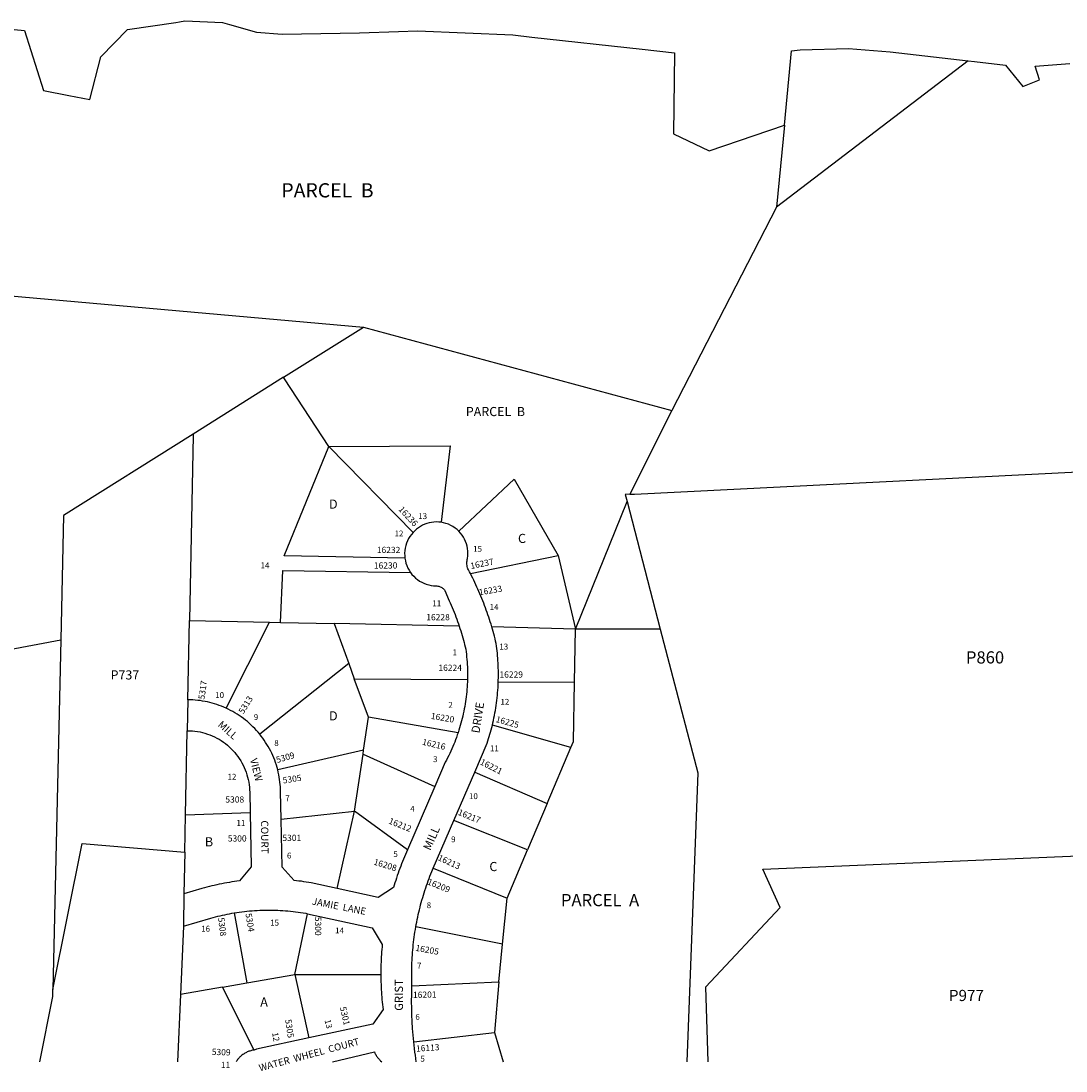
# Model space of a CAD drawing. Units: inches. Extents: x 1279764 to 1285766, y 529407 to 533472.
# Drawn here: x 1281388 to 1283417, y 529433 to 531472 of the extents above; entities that cross this region are included whole.
import ezdxf
from ezdxf.enums import TextEntityAlignment as Align

# ---------------------------------------------------------------- set-up
doc = ezdxf.new("R2010")
doc.units = ezdxf.units.IN
doc.header["$MEASUREMENT"] = 0
for name, color, linetype in [('Addresses', 5, 'Continuous'), ('Lot-Block-Parcel Text', 6, 'Continuous'), ('Parcel Boundaries', 7, 'Continuous'), ('Street Names', 7, 'Continuous'), ('Street ROW', 5, 'Continuous')]:
    doc.layers.add(name, color=color, linetype=linetype)
doc.styles.add('Arial', font='txt')

msp = doc.modelspace()

# ---------------------------------------------------------------- linework, layer by layer
at = {"layer": 'Parcel Boundaries'}
for p, q in [((1283227.4, 531394.6), (1282855.3, 531110.3)), ((1282870.4, 531269.6), (1282855.3, 531110.3)), ((1282855.3, 531110.3), (1282651.8, 530715.5)), ((1281898, 530780.1), (1282053.1, 530877.5)), ((1282053.1, 530877.5), (1282651.8, 530715.5)), ((1281898, 530780.1), (1281722.6, 530670)), ((1282651.8, 530715.5), (1282570.2, 530553)), ((1281722.6, 530667.1), (1281715.4, 530307.8)), ((1281722.6, 530670), (1281722.6, 530667.1)), ((1282149.6, 530478.9), (1281985.7, 530646)), ((1282464.9, 530291), (1282565, 530538.7)), ((1282565, 530538.7), (1282629.4, 530291.2)), ((1282260.8, 530399), (1282431, 530434.3)), ((1282431, 530434.3), (1282464.9, 530291)), ((1281712.3, 530154), (1281715.4, 530307.8)), ((1281715.4, 530307.8), (1281870.5, 530304.5)), ((1281786.3, 530137.7), (1281870.5, 530304.5)), ((1281870.5, 530304.5), (1281892.4, 530304)), ((1281892.4, 530304), (1281996.2, 530301.8)), ((1281996.2, 530301.8), (1282024.6, 530224.3)), ((1282239.1, 530296.6), (1281996.2, 530301.8)), ((1282464.9, 530291), (1282302.2, 530295.9)), ((1282463, 530187.9), (1282464.9, 530291)), ((1282629.4, 530291.2), (1282464.9, 530291)), ((1281465.5, 530270.7), (1281450.2, 529591.4)), ((1282024.6, 530224.3), (1281851.8, 530087.1)), ((1282024.6, 530224.3), (1282035.4, 530194.8)), ((1282062.9, 530120.1), (1282035.4, 530194.8)), ((1282035.4, 530194.8), (1282255, 530193.3)), ((1282463, 530187.9), (1282314.9, 530187.3)), ((1282053.4, 530055.9), (1282062.9, 530120.1)), ((1282236.9, 530090.1), (1282062.9, 530120.1)), ((1282456.1, 530061.4), (1282303.4, 530104.4)), ((1281707.8, 529930.3), (1281711.1, 530094)), ((1282053.4, 530055.9), (1281886.7, 530017.9)), ((1282036, 529937.7), (1282052.3, 530048.4)), ((1282052.3, 530048.4), (1282053.4, 530055.9)), ((1282052.3, 530048.4), (1282191.6, 529985.3)), ((1282410, 529952.8), (1282456.1, 530061.4)), ((1282269.1, 530013.7), (1282410, 529952.8)), ((1282410, 529952.8), (1282371.8, 529862.7)), ((1281706.4, 529858.3), (1281707.8, 529930.3)), ((1281707.8, 529930.3), (1281833.1, 529934.8)), ((1281893.3, 529922.1), (1282036, 529937.7)), ((1282001.9, 529787.5), (1282036, 529937.7)), ((1282138.7, 529862.6), (1282036, 529937.7)), ((1282371.8, 529862.7), (1282228.7, 529919.9)), ((1282331.9, 529768.6), (1282371.8, 529862.7)), ((1281706.4, 529858.3), (1281704.7, 529777)), ((1282188.7, 529827.1), (1282331.9, 529768.6)), ((1282323.4, 529679.5), (1282331.9, 529768.6)), ((1281802.3, 529740.2), (1281826.9, 529604.2)), ((1281919.7, 529620.7), (1281944.6, 529738.6)), ((1281703.5, 529714.1), (1281697.8, 529581.4)), ((1282323.4, 529679.5), (1282154.8, 529712.8)), ((1282316.3, 529606), (1282323.4, 529679.5)), ((1281826.9, 529604.2), (1281919.7, 529620.7)), ((1281919.7, 529620.7), (1281947.1, 529497.4)), ((1281919.7, 529620.7), (1282086.9, 529620.7)), ((1281779.3, 529595.8), (1281697.8, 529581.4)), ((1281779.3, 529595.8), (1281826.9, 529604.2)), ((1281840.7, 529473.9), (1281779.3, 529595.8)), ((1282147.4, 529598.7), (1282316.3, 529606)), ((1282316.3, 529606), (1282307.5, 529508.2)), ((1281697.8, 529581.4), (1281692.2, 529450.9)), ((1282150.7, 529490.1), (1282307.5, 529508.2)), ((1282307.5, 529508.2), (1282324.6, 529450.9))]:
    msp.add_line(p, q, dxfattribs=at)
for points in [[(1280035, 531057.1), (1280128, 531048.8), (1281272.9, 530946.9), (1282053.1, 530877.5)], [(1281985.7, 530646), (1281899.8, 530777.3), (1281898, 530780.1)], [(1281722.6, 530670), (1281470.9, 530512), (1281465.5, 530270.7)], [(1282133.6, 530428.9), (1281899.2, 530433.8), (1281985.7, 530646)], [(1281985.7, 530646), (1282221.6, 530647.1), (1282203.8, 530498.6)], [(1282570.2, 530553), (1282579.1, 530553.5), (1283634, 530606.5), (1284030.4, 530384.9)], [(1282238.5, 530481.1), (1282345.8, 530582.2), (1282431, 530434.3)], [(1282570.2, 530553), (1282561.4, 530552.6), (1282565, 530538.7)], [(1281892.4, 530304), (1281896.7, 530404.7), (1282144.4, 530401.3)], [(1282629.4, 530291.2), (1282702.1, 530011.9), (1282680.9, 529450.8)], [(1281094.5, 529451), (1281131.1, 529794.4), (1281366.2, 530251.8), (1281465.5, 530270.7)], [(1282456.1, 530061.4), (1282461, 530073), (1282463, 530187.9)], [(1281450.2, 529591.4), (1281507.3, 529874.8), (1281706.4, 529858.3)], [(1282722.4, 529450.8), (1282718.2, 529596.4), (1282862.4, 529750.9), (1282828.8, 529825), (1283778, 529865.1)], [(1281424.8, 529451), (1281449.8, 529578), (1281450.2, 529591.4)]]:
    msp.add_lwpolyline(points, dxfattribs=at)
at = {"layer": 'Street ROW'}
for p, q in [((1282870.4, 531269.6), (1282884, 531414)), ((1282141.7, 530405.4), (1282144.4, 530401.3)), ((1281712.3, 530154), (1281711.1, 530094)), ((1282228.7, 529919.9), (1282269.1, 530013.7)), ((1282191.6, 529985.3), (1282138.7, 529862.6)), ((1282188.7, 529827.1), (1282228.7, 529919.9)), ((1281704.7, 529777), (1281703.5, 529714.1))]:
    msp.add_line(p, q, dxfattribs=at)
for points in [[(1281306.2, 531462.2), (1281395, 531453.8), (1281432.2, 531337.1), (1281481.4, 531327.4), (1281521.6, 531319.4), (1281543, 531402.6), (1281595.3, 531455.5), (1281688.7, 531469.3), (1281696, 531470.3), (1281706.4, 531472), (1281779.3, 531468.9), (1281793, 531465), (1281845.3, 531450.2), (1281895.1, 531446.1), (1282045.4, 531448.9), (1282121.1, 531451.4), (1282158.1, 531452.7), (1282343.5, 531444.8), (1282380.1, 531440.8), (1282594.5, 531417.2), (1282656.8, 531410.3), (1282655.3, 531253.1), (1282724.6, 531220), (1282870.4, 531269.6)], [(1282884, 531414), (1282901, 531416.3), (1282995.1, 531418.4), (1283075.6, 531412.1), (1283227.4, 531394.6), (1283239.3, 531393.3), (1283300, 531386.3), (1283333.7, 531345), (1283366, 531357.8), (1283357.1, 531384.5), (1283424.6, 531389.6)], [(1282203.8, 530498.6), (1282199.2, 530499.1), (1282194.6, 530499.2), (1282190, 530499), (1282185.4, 530498.4), (1282180.9, 530497.5), (1282176.4, 530496.3), (1282172.1, 530494.7), (1282167.9, 530492.8), (1282163.8, 530490.6), (1282159.9, 530488.1), (1282156.2, 530485.3), (1282152.8, 530482.2), (1282149.6, 530478.9)], [(1282238.5, 530481.1), (1282234.9, 530484.4), (1282231, 530487.5), (1282226.9, 530490.2), (1282222.6, 530492.6), (1282218.1, 530494.7), (1282213.4, 530496.4), (1282208.7, 530497.7), (1282203.8, 530498.6)], [(1282149.6, 530478.9), (1282146.4, 530475.2), (1282143.5, 530471.2), (1282140.9, 530467), (1282138.7, 530462.6), (1282136.8, 530458), (1282135.3, 530453.3), (1282134.2, 530448.5), (1282133.5, 530443.6), (1282133.1, 530438.7), (1282133.2, 530433.8), (1282133.6, 530428.9)], [(1282260.8, 530399), (1282259, 530402.6), (1282257.1, 530406.1), (1282256.1, 530408.2), (1282255.3, 530410.3), (1282254.7, 530412.6), (1282254.3, 530414.8), (1282254, 530417.1), (1282253.9, 530419.4), (1282254, 530421.7), (1282254.3, 530424), (1282254.8, 530426.3), (1282255.4, 530428.5), (1282255.9, 530433.3), (1282256.1, 530438), (1282256, 530442.8), (1282255.4, 530447.5), (1282254.5, 530452.2), (1282253.2, 530456.8), (1282251.6, 530461.3), (1282249.6, 530465.6), (1282247.3, 530469.8), (1282244.6, 530473.8), (1282241.7, 530477.5), (1282238.5, 530481.1)], [(1282133.6, 530428.9), (1282134.5, 530423.9), (1282135.7, 530419.1), (1282137.4, 530414.4), (1282139.4, 530409.8), (1282141.7, 530405.4)], [(1282144.4, 530401.3), (1282147.4, 530397.4), (1282150.7, 530393.8), (1282154.2, 530390.4), (1282158, 530387.4), (1282162, 530384.6), (1282166.2, 530382.2), (1282170.6, 530380.1), (1282175.1, 530378.4), (1282179.8, 530377), (1282184.6, 530376), (1282189.4, 530375.4), (1282194.2, 530375.1), (1282195.9, 530375.1), (1282197.6, 530374.9), (1282199.2, 530374.5), (1282200.9, 530374.1), (1282202.4, 530373.5), (1282204, 530372.7), (1282205.4, 530371.9), (1282206.8, 530370.9), (1282208.1, 530369.9), (1282209.3, 530368.7), (1282210.4, 530367.4), (1282211.4, 530366), (1282219.7, 530346.3), (1282221.6, 530341.9), (1282223.6, 530337.4), (1282225.5, 530333), (1282227.3, 530328.5), (1282229.1, 530324), (1282230.9, 530319.4), (1282232.6, 530314.9), (1282234.3, 530310.4), (1282235.9, 530305.8), (1282237.5, 530301.2), (1282239.1, 530296.6)], [(1282302.2, 530295.9), (1282300.8, 530300.5), (1282299.4, 530305.1), (1282297.9, 530309.7), (1282296.4, 530314.3), (1282294.9, 530318.9), (1282293.3, 530323.5), (1282291.7, 530328.1), (1282290, 530332.6), (1282288.4, 530337.2), (1282286.6, 530341.7), (1282284.9, 530346.2), (1282283.1, 530350.7), (1282281.2, 530355.2), (1282279.3, 530359.6), (1282277.4, 530364.1), (1282275.5, 530368.5), (1282273.5, 530372.9), (1282271.5, 530377.3), (1282269.4, 530381.7), (1282267.3, 530386.1), (1282265.2, 530390.4), (1282263, 530394.7), (1282260.8, 530399)], [(1282239.1, 530296.6), (1282240.6, 530292.2), (1282242, 530287.8), (1282243.3, 530283.4), (1282244.7, 530278.9), (1282245.9, 530274.5), (1282247.2, 530270), (1282248.4, 530265.5), (1282249.6, 530261), (1282250.7, 530256.5), (1282251.8, 530252), (1282252.4, 530247.1), (1282253, 530242.3), (1282253.5, 530237.4), (1282254, 530232.5), (1282254.3, 530227.6), (1282254.6, 530222.7), (1282254.9, 530217.8), (1282255, 530212.9), (1282255.1, 530208), (1282255.2, 530203.1), (1282255.1, 530198.2), (1282255, 530193.3)], [(1282314.9, 530187.3), (1282315, 530192.1), (1282315.1, 530196.8), (1282315.2, 530201.6), (1282315.2, 530206.3), (1282315.1, 530211.1), (1282315, 530215.8), (1282314.8, 530220.6), (1282314.6, 530225.3), (1282314.3, 530230.1), (1282314, 530234.8), (1282313.6, 530239.5), (1282313.1, 530244.3), (1282312.6, 530249), (1282312.1, 530253.7), (1282311.5, 530258.4), (1282310.8, 530263.1), (1282309.7, 530267.8), (1282308.6, 530272.5), (1282307.4, 530277.2), (1282306.1, 530281.9), (1282304.9, 530286.6), (1282303.6, 530291.2), (1282302.2, 530295.9)], [(1282255, 530193.3), (1282254.9, 530188.6), (1282254.7, 530183.8), (1282254.4, 530179), (1282254, 530174.2), (1282253.6, 530169.5), (1282253.1, 530164.7), (1282252.6, 530160), (1282252, 530155.2), (1282251.3, 530150.5), (1282250.6, 530145.8), (1282249.8, 530141.1), (1282248.9, 530136.4), (1282248, 530131.7), (1282247, 530127), (1282245.9, 530122.3), (1282244.8, 530117.7), (1282243.7, 530113), (1282242.4, 530108.4), (1282241.1, 530103.8), (1282239.8, 530099.2), (1282238.4, 530094.7), (1282236.9, 530090.1)], [(1282303.4, 530104.4), (1282304.5, 530109.2), (1282305.6, 530114), (1282306.6, 530118.9), (1282307.6, 530123.7), (1282308.5, 530128.5), (1282309.3, 530133.4), (1282310.1, 530138.3), (1282310.9, 530143.1), (1282311.5, 530148), (1282312.2, 530152.9), (1282312.7, 530157.8), (1282313.2, 530162.7), (1282313.7, 530167.6), (1282314.1, 530172.6), (1282314.4, 530177.5), (1282314.7, 530182.4), (1282314.9, 530187.3)], [(1281786.3, 530137.7), (1281781.9, 530139.6), (1281777.5, 530141.4), (1281773, 530143.1), (1281768.5, 530144.7), (1281764, 530146.1), (1281759.4, 530147.4), (1281754.8, 530148.7), (1281750.2, 530149.7), (1281745.5, 530150.7), (1281740.8, 530151.5), (1281736.1, 530152.3), (1281731.3, 530152.9), (1281726.6, 530153.3), (1281721.8, 530153.7), (1281717.1, 530153.9), (1281712.3, 530154)], [(1281851.8, 530087.1), (1281848.6, 530090.9), (1281845.4, 530094.5), (1281842, 530098.1), (1281838.6, 530101.6), (1281835, 530105), (1281831.4, 530108.3), (1281827.7, 530111.5), (1281823.9, 530114.7), (1281820, 530117.7), (1281816, 530120.6), (1281812, 530123.3), (1281807.9, 530126), (1281803.7, 530128.6), (1281799.4, 530131), (1281795.1, 530133.4), (1281790.7, 530135.6), (1281786.3, 530137.7)], [(1282269.1, 530013.7), (1282293.4, 530070), (1282294.8, 530074.2), (1282296.2, 530078.5), (1282297.5, 530082.8), (1282298.8, 530087.1), (1282300, 530091.4), (1282301.2, 530095.7), (1282302.3, 530100.1), (1282303.4, 530104.4)], [(1281711.1, 530094), (1281716.1, 530093.9), (1281721, 530093.6), (1281726, 530093.1), (1281730.9, 530092.4), (1281735.8, 530091.5), (1281740.6, 530090.3), (1281745.4, 530089), (1281750.2, 530087.5), (1281754.8, 530085.8), (1281759.4, 530084), (1281764, 530081.9), (1281768.4, 530079.6), (1281772.7, 530077.2), (1281777, 530074.6), (1281781.1, 530071.8), (1281785.1, 530068.8), (1281789, 530065.7), (1281792.7, 530062.5), (1281796.3, 530059), (1281799.8, 530055.5), (1281803.1, 530051.8), (1281806.3, 530047.9), (1281809.3, 530044), (1281812.1, 530039.9), (1281814.8, 530035.7), (1281817.3, 530031.4), (1281819.6, 530027), (1281821.7, 530022.5), (1281823.6, 530017.9), (1281825.4, 530013.3), (1281827, 530008.5), (1281828.3, 530003.8), (1281829.5, 529998.9), (1281830.5, 529994), (1281831.2, 529989.1), (1281831.8, 529984.2), (1281832.2, 529979.2), (1281832.3, 529974.3), (1281833.1, 529934.8)], [(1281886.7, 530017.9), (1281885.4, 530022.6), (1281884, 530027.3), (1281882.4, 530031.9), (1281880.8, 530036.5), (1281879, 530041), (1281877.1, 530045.5), (1281875.1, 530050), (1281873, 530054.4), (1281870.7, 530058.7), (1281868.3, 530063), (1281865.8, 530067.2), (1281863.2, 530071.3), (1281860.5, 530075.4), (1281857.7, 530079.3), (1281854.8, 530083.3), (1281851.8, 530087.1)], [(1282236.9, 530090.1), (1282235.3, 530085.6), (1282233.7, 530081), (1282232, 530076.5), (1282230.3, 530072), (1282228.5, 530067.5), (1282226.7, 530063.1), (1282224.7, 530058.7), (1282222.8, 530054.3), (1282220.7, 530049.9), (1282218.6, 530045.6), (1282216.5, 530041.3), (1282214.3, 530037), (1282212, 530032.7), (1282191.6, 529985.3)], [(1281893.3, 529922.1), (1281892.3, 529975.2), (1281892.2, 529980), (1281892, 529984.8), (1281891.6, 529989.6), (1281891.1, 529994.3), (1281890.4, 529999.1), (1281889.7, 530003.8), (1281888.8, 530008.5), (1281887.8, 530013.2), (1281886.7, 530017.9)], [(1281833.1, 529934.8), (1281835.1, 529829.9), (1281812.5, 529802.2), (1281807.6, 529801.6), (1281802.7, 529800.9), (1281797.7, 529800.2), (1281792.8, 529799.4), (1281788, 529798.6), (1281783.1, 529797.7), (1281778.2, 529796.7), (1281773.3, 529795.7), (1281768.5, 529794.7), (1281763.6, 529793.6), (1281758.8, 529792.4), (1281754, 529791.2), (1281749.2, 529790), (1281744.4, 529788.7), (1281739.6, 529787.3), (1281704.7, 529777)], [(1282001.9, 529787.5), (1281951.6, 529798.5), (1281946.9, 529799.3), (1281942.1, 529800.1), (1281937.4, 529800.8), (1281932.6, 529801.5), (1281927.8, 529802.1), (1281923.1, 529802.7), (1281918.3, 529803.2), (1281895.1, 529829), (1281893.3, 529922.1)], [(1282138.7, 529862.6), (1282136.7, 529858.1), (1282134.7, 529853.6), (1282132.8, 529849.1), (1282130.9, 529844.6), (1282129.1, 529840.1), (1282127.3, 529835.5), (1282125.5, 529830.9), (1282123.8, 529826.4), (1282122.1, 529821.8), (1282120.4, 529817.2), (1282118.8, 529812.5), (1282117.2, 529807.9), (1282115.7, 529803.2), (1282114.2, 529798.6), (1282112.7, 529793.9), (1282111.3, 529789.2), (1282081.7, 529770.1), (1282001.9, 529787.5)], [(1282154.8, 529712.8), (1282155.7, 529717.6), (1282156.6, 529722.4), (1282157.5, 529727.2), (1282158.5, 529732), (1282159.6, 529736.8), (1282160.7, 529741.6), (1282161.8, 529746.3), (1282163, 529751.1), (1282164.2, 529755.8), (1282165.5, 529760.5), (1282166.8, 529765.2), (1282168.2, 529769.9), (1282169.6, 529774.6), (1282171, 529779.3), (1282172.5, 529783.9), (1282174, 529788.6), (1282175.6, 529793.2), (1282177.2, 529797.8), (1282178.9, 529802.4), (1282180.6, 529807), (1282182.3, 529811.6), (1282184.1, 529816.1), (1282186, 529820.7), (1282188.7, 529827.1)], [(1281703.5, 529714.1), (1281756.6, 529729.8), (1281761.1, 529731.1), (1281765.7, 529732.3), (1281770.2, 529733.5), (1281774.7, 529734.6), (1281779.3, 529735.6), (1281783.9, 529736.6), (1281788.5, 529737.6), (1281793.1, 529738.5), (1281797.7, 529739.4), (1281802.3, 529740.2)], [(1281802.3, 529740.2), (1281807.2, 529740.9), (1281812.1, 529741.7), (1281817.1, 529742.3), (1281822, 529742.9), (1281827, 529743.5), (1281831.9, 529744), (1281836.9, 529744.4), (1281841.9, 529744.8), (1281846.8, 529745.1), (1281851.8, 529745.3), (1281856.8, 529745.5), (1281861.8, 529745.6), (1281866.7, 529745.7), (1281871.7, 529745.7), (1281876.7, 529745.7), (1281881.7, 529745.5), (1281886.7, 529745.4), (1281891.6, 529745.1), (1281896.6, 529744.8), (1281901.6, 529744.5), (1281906.5, 529744), (1281911.5, 529743.6), (1281916.4, 529743), (1281921.4, 529742.4), (1281926.3, 529741.8), (1281931.2, 529741), (1281936.2, 529740.2), (1281941.1, 529739.4), (1281944.6, 529738.6)], [(1281944.6, 529738.6), (1282070.2, 529711.2), (1282089.7, 529679.1), (1282089.2, 529674.3), (1282088.8, 529669.4), (1282088.4, 529664.6), (1282088.1, 529659.7), (1282087.8, 529654.8), (1282087.5, 529650), (1282087.3, 529645.1), (1282087.2, 529640.2), (1282087, 529635.3), (1282086.9, 529630.5), (1282086.9, 529625.6), (1282086.9, 529620.7)], [(1282147.4, 529598.7), (1282147.2, 529603.7), (1282147.1, 529608.7), (1282147, 529613.6), (1282146.9, 529618.6), (1282146.9, 529623.6), (1282146.9, 529628.6), (1282147, 529633.6), (1282147.1, 529638.5), (1282147.3, 529643.5), (1282147.5, 529648.5), (1282147.8, 529653.5), (1282148.1, 529658.4), (1282148.5, 529663.4), (1282148.9, 529668.4), (1282149.4, 529673.3), (1282149.9, 529678.3), (1282150.5, 529683.2), (1282151.1, 529688.2), (1282151.7, 529693.1), (1282152.4, 529698.1), (1282153.2, 529703), (1282153.9, 529707.9), (1282154.8, 529712.8)], [(1282086.9, 529620.7), (1282086.9, 529615.8), (1282087, 529610.9), (1282087.1, 529606), (1282087.3, 529601.1), (1282087.5, 529596.2), (1282087.7, 529591.3), (1282088, 529586.5), (1282088.3, 529581.6), (1282088.7, 529576.7), (1282089.1, 529571.8), (1282089.5, 529566.9), (1282090, 529562.1), (1282090.5, 529557.2), (1282091.1, 529552.3), (1282071.3, 529524.3), (1281947.1, 529497.4)], [(1282150.7, 529490.1), (1282149.5, 529502.9), (1282148.5, 529516), (1282147.7, 529529), (1282147.2, 529542.1), (1282146.8, 529555.2), (1282146.7, 529568.3), (1282146.9, 529581.4), (1282147.4, 529598.7)], [(1281947.1, 529497.4), (1281845.2, 529475.4), (1281840.7, 529473.9)], [(1281840.7, 529473.9), (1281839.2, 529473.7), (1281837.5, 529473.4), (1281835.8, 529473), (1281834.2, 529472.5), (1281832.5, 529472), (1281830.9, 529471.4), (1281829.2, 529470.8), (1281827.6, 529470.1), (1281826.1, 529469.4), (1281824.5, 529468.6), (1281823, 529467.7), (1281821.5, 529466.8), (1281820.1, 529465.9), (1281818.7, 529464.9), (1281817.3, 529463.8), (1281816, 529462.7), (1281814.6, 529461.6), (1281813.4, 529460.4), (1281812.2, 529459.1), (1281811, 529457.9), (1281809.9, 529456.6), (1281808.8, 529455.2), (1281807.7, 529453.8), (1281806.7, 529452.4), (1281805.8, 529450.9)], [(1282155.8, 529450.9), (1282153.9, 529463.9), (1282153.1, 529470), (1282152.2, 529476.8), (1282150.7, 529490.1)], [(1281993.2, 529450.9), (1282074.3, 529470.4), (1282075.4, 529468.1), (1282076.1, 529466.6), (1282076.9, 529465.1), (1282077.8, 529463.6), (1282078.7, 529462.2), (1282079.7, 529460.8), (1282080.5, 529459.6)], [(1282080.5, 529459.6), (1282080.7, 529459.4), (1282081.8, 529458), (1282082.9, 529456.8), (1282084, 529455.5), (1282085.2, 529454.3), (1282086.4, 529453.1), (1282088.8, 529450.9)]]:
    msp.add_lwpolyline(points, dxfattribs=at)

# ---------------------------------------------------------------- texts
at = {"layer": 'Addresses', "color": 18, "true_color": 0x000000, "style": 'Arial'}
for s, rotation, p in [('16236', -47.4195, (1282120.3, 530523)), ('16237', 11.4819, (1282262, 530407.7)), ('16233', 9.8194, (1282278.3, 530356.6)), ('5317', 81.5729, (1281744.3, 530154)), ('5313', 58.3247, (1281820, 530125.4)), ('16220', -9.6377, (1282183.3, 530117)), ('16225', -15.4612, (1282309, 530111)), ('16216', -12.926, (1282166.3, 530066.8)), ('5309', 16.0908, (1281885.5, 530031.2)), ('16221', -27.0953, (1282278.3, 530029.2)), ('5305', 8.5835, (1281897.4, 529991.4)), ('16212', -21.7776, (1282100.9, 529914)), ('16217', -22.1662, (1282235.4, 529931)), ('16208', -17.1053, (1282071.9, 529834.2)), ('16213', -24.4441, (1282196.5, 529843)), ('16209', -21.8015, (1282176, 529795.9)), ('5304', -81.0276, (1281824.1, 529738.6)), ('5308', -83.2109, (1281770.9, 529730.5)), ('5300', -90, (1281959.1, 529732.5)), ('16205', -10.3047, (1282153.4, 529666.7)), ('16201', 0.9094, (1282149.4, 529575)), ('5301', -77.1248, (1282007.3, 529556.7)), ('5305', -81.6575, (1281901.1, 529532.8)), ('5309', -2.0294, (1281758.5, 529464.5)), ('16113', 3.9453, (1282155.6, 529470.6))]:
    msp.add_text(s, height=12.07, rotation=rotation, dxfattribs=at).set_placement(p)
for s, p in [('16232', (1282079.1, 530438.9)), ('16228', (1282175.1, 530308.3)), ('16224', (1282198.7, 530210.1)), ('16229', (1282317.2, 530197)), ('5308', (1281785, 529954.4)), ('5300', (1281789.8, 529878.7)), ('5301', (1281895.7, 529879.8))]:
    msp.add_text(s, height=12.07, dxfattribs=at).set_placement(p)
msp.add_text('16230', height=12.07, dxfattribs=at).set_placement((1282096.2, 530408.8), align=Align.CENTER)
at = {"layer": 'Lot-Block-Parcel Text', "color": 14, "true_color": 0xa80000, "style": 'Arial'}
for s, height, p in [('PARCEL  B', 27.61, (1281893.8, 531129.4)), ('PARCEL  B', 17.75, (1282251.9, 530704.8)), ('D', 17.8, (1281986.3, 530525)), ('13', 11.36, (1282159.5, 530504.8)), ('12', 11.36, (1282113.5, 530471.2)), ('C', 17.8, (1282353.2, 530458.4)), ('15', 11.36, (1282266.1, 530441.3)), ('14', 11.36, (1281853.4, 530409.4)), ('11', 11.36, (1282186.9, 530335.6)), ('14', 11.36, (1282298.2, 530328.4)), ('1', 11.4, (1282226.1, 530240.3)), ('13', 11.36, (1282317, 530251.6)), ('P860', 23.67, (1283222.9, 530224.4)), ('P737', 17.75, (1281562.2, 530193.4)), ('10', 11.36, (1281765.3, 530157.4)), ('2', 11.4, (1282218, 530138.4)), ('12', 11.36, (1282319.1, 530144.3)), ('9', 11.4, (1281840.2, 530114.7)), ('D', 17.8, (1281986.3, 530113.9)), ('8', 11.4, (1281880, 530064.2)), ('11', 11.36, (1282298.7, 530053.9)), ('3', 11.4, (1282188.3, 530032.9)), ('12', 11.36, (1281789.2, 529998.9)), ('7', 11.4, (1281901.4, 529957.1)), ('10', 11.36, (1282258, 529961.1)), ('4', 11.4, (1282144, 529936.5)), ('11', 11.36, (1281806.6, 529909.2)), ('B', 17.8, (1281745.3, 529869.4)), ('9', 11.4, (1282223.4, 529877.4)), ('5', 11.4, (1282111.3, 529848.7)), ('6', 11.4, (1281904.6, 529845.8)), ('C', 17.8, (1282297.6, 529821.3)), ('8', 11.4, (1282175.9, 529749.3)), ('PARCEL  A', 23.67, (1282436.6, 529753.2)), ('15', 11.36, (1281872, 529715.5)), ('16', 11.36, (1281738.1, 529703.8)), ('14', 11.36, (1281998.1, 529700.3)), ('7', 11.4, (1282157.1, 529632)), ('A', 17.8, (1281852.8, 529558.3)), ('P977', 21.69, (1283189.8, 529569)), ('6', 11.4, (1282153.9, 529532.6)), ('5', 11.4, (1282163.8, 529451.4)), ('11', 11.83, (1281776.5, 529439.2))]:
    msp.add_text(s, height=height, dxfattribs=at).set_placement(p)
for s, rotation, p in [('13', -76.0252, (1281977.5, 529531.8)), ('12', -79.9971, (1281875.7, 529507.2))]:
    msp.add_text(s, height=11.83, rotation=rotation, dxfattribs=at).set_placement(p)
at = {"layer": 'Street Names', "color": 18, "true_color": 0x000000, "style": 'Arial'}
for s, height, rotation, p in [('DRIVE', 15.97, 81.0609, (1282278.2, 530088.2)), ('MILL', 14.2, -41.6143, (1281769.2, 530103.8)), ('VIEW', 14.2, -76.0268, (1281832.8, 530038.2)), ('COURT', 14.2, -89.3768, (1281854.1, 529919.7)), ('MILL', 15.97, 66.0231, (1282182.7, 529860.2)), ('JAMIE  LANE', 13.559, -10.9965, (1281952.3, 529756.5)), ('GRIST', 15.97, 90, (1282129.9, 529550.1)), ('WATER  WHEEL  COURT', 13.559, 15.0523, (1281852.2, 529432.3))]:
    msp.add_text(s, height=height, rotation=rotation, dxfattribs=at).set_placement(p)

doc.saveas('drawing.dxf')
